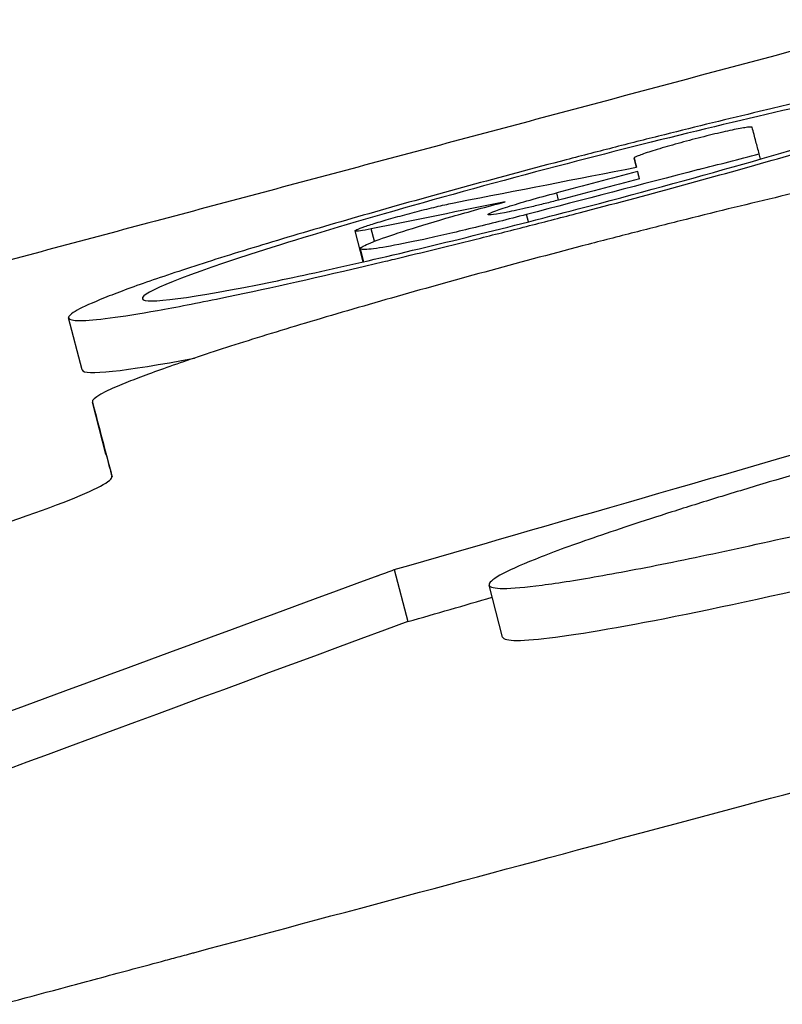
# Model space of a CAD drawing. Units: millimetres. Extents: x -3552 to 4077, y -4062 to 5184.
# Drawn here: x -804 to -797, y 96 to 106 of the extents above; entities that cross this region are included whole.
import ezdxf

# ---------------------------------------------------------------- set-up
doc = ezdxf.new("R2010")
doc.units = ezdxf.units.MM
doc.header["$LTSCALE"] = 20
doc.linetypes.add('HIDDEN', pattern=[9.524999999999999, 6.35, -3.175])
for name, color, linetype in [('2d', 230, 'Continuous'), ('EN-Free_Space', 10, 'HIDDEN'), ('EN-Free_Space_Hatch', 10, 'HIDDEN')]:
    doc.layers.add(name, color=color, linetype=linetype)

msp = doc.modelspace()

# ---------------------------------------------------------------- hatches: boundary and pattern name
at = {"layer": 'EN-Free_Space_Hatch'}
h = msp.add_hatch(dxfattribs=at)
h.set_pattern_fill('ANSI31', color=256, scale=100, angle=-30.00000000000003)
h.set_pattern_definition([(285, (-147.9938580267553, -1174.333225598021), (306.6814498467792, 82.17504682005014), [])])
edge = h.paths.add_edge_path()
edge.add_line((-147.9938580267553, -1174.333225598021), (-1196.999854661652, -2991.264909214087))
edge.add_arc((-2063.02525844609, -2491.264909214086), 1000, -120.00000000000011, -30.000000000000114, ccw=False)
edge.add_arc((-2063.02525844609, -2491.264909214086), 1000, 150, 240, ccw=False)
edge.add_line((-2929.050662230529, -1991.264909214086), (-1880.044665595632, -174.3332255980201))
edge.add_arc((-1014.019261811194, -674.3332255980202), 999.9999999999998, 59.999999999999886, 150, ccw=False)
edge.add_arc((-1014.019261811193, -674.3332255980206), 1000, -30.000000000000114, 59.999999999999886, ccw=False)

# ---------------------------------------------------------------- linework, layer by layer
at = {"layer": '2d'}
for p, q in [((-797.3634108788519, 104.2245427272655), (-797.376222718025, 104.2735555349982)), ((-798.5156710597512, 104.1489308439786), (-798.5376691972469, 104.2330866368329)), ((-798.4867853261603, 104.0399552502231), (-798.5044915053404, 104.1076917823548)), ((-799.2389785238793, 103.8435248141132), (-799.2566847017915, 103.9112613413954)), ((-799.519774877619, 103.6418047468951), (-799.537395169933, 103.7092127113328)), ((-801.0540070293519, 103.2694682087104), (-801.1291489180367, 103.5569300549769)), ((-800.9488269001467, 103.4611493024649), (-800.9787565785482, 103.5756478965495)), ((-801.0478074511702, 103.2708911215586), (-801.0793497295126, 103.3915588573082)), ((-803.6641075809075, 102.2650147779232), (-803.7903844596894, 102.7480979869115)), ((-803.4434580481138, 101.4843930054185), (-803.569744771472, 101.9675136475116)), ((-800.7649934243782, 100.410847966662), (-800.6387165455963, 99.92776475767369)), ((-799.759040695526, 99.783178583265), (-799.8853175743043, 100.266261792246))]:
    msp.add_line(p, q, dxfattribs=at)
at = {"layer": '2d', "extrusion": (0, 0, -1)}
msp.add_circle((940.8751644631066, -52.62110469520758), 163.9999999999999, dxfattribs=at)
at = {"layer": '2d'}
for points, knots in [([(27.07251163865658, 323.1734645456208), (19.37973295828306, 321.1814537034015), (11.51476419927349, 319.142187023489), (-0.5465017593433004, 316.0109211233439), (-4.610890128627943, 314.9551054932972), (-10.77409035282653, 313.3531124298343), (-13.87234463549794, 312.5475485598481), (-17.51626290673448, 311.5996927367823), (-19.34556184107896, 311.1237522448964), (-20.26204846824476, 310.8852782612948), (-20.72075134741135, 310.7659152611968), (-20.95021771279426, 310.7062022498494), (-21.06497963123365, 310.6763378651985), (-21.11416946868485, 310.66353715473), (-21.14696406217445, 310.6550029725213), (-21.16425615704065, 310.6505030162798), (-29.11809104234453, 308.5806563515152), (-37.20385266923222, 306.4742415510436), (-49.55677680870394, 303.2528743828361), (-53.71179627252968, 302.1687950898331), (-60.00076403218191, 300.5271412063366), (-63.15935733543483, 299.7024305870518), (-66.86915326669805, 298.7334506039451), (-68.73025352302102, 298.2472536166852), (-69.66235542978757, 298.0037280508377), (-70.12879447795785, 297.8818584596111), (-70.3621110444692, 297.8208969569014), (-70.47879359066974, 297.7904095281456), (-70.5288055956371, 297.7773420563108), (-70.5621480877453, 297.768630090427), (-70.5798680578664, 297.7640000802721), (-86.59472963012377, 293.5795065394004), (-103.1123245368854, 289.2562696761624), (-128.6811303992781, 282.5531880925182), (-137.3361040791206, 280.2824647203261), (-150.518193728818, 276.8214143655869), (-154.9454985617067, 275.6585691348109), (-161.636513478823, 273.9005196008757), (-164.9945335858465, 273.0180498839554), (-168.9341468640159, 271.9824662347046), (-170.9094373542794, 271.4631646763746), (-171.8984539396843, 271.2031363624565), (-172.393305113992, 271.073027809317), (-172.6408164273234, 271.00794993215), (-172.7645935162545, 270.9754050932252), (-172.8176454327859, 270.9614560407344), (-172.8530143977496, 270.9521563914323), (-172.8719788160215, 270.9471700228778), (-189.688208368756, 266.5256252548616), (-206.9930921483101, 261.969942312805), (-233.7173108649658, 254.9262454535628), (-242.753162793686, 252.5433275420282), (-256.4994280270294, 248.9162026496479), (-263.4206787682324, 247.0894541920979), (-271.5798170573289, 244.9351348487535), (-275.6804869540993, 243.8521931358964), (-277.7360987906341, 243.3092763131872), (-278.7652241329051, 243.0374563560918), (-279.2801166846239, 242.9014559845155), (-279.5376454336583, 242.8334331996566), (-279.666430426847, 242.7994161573597), (-279.721628413683, 242.7848362142495), (-279.7584280534284, 242.7751159831305), (-279.7778718857553, 242.7699800974524), (-297.5690840931438, 238.0706123643586), (-315.7460605069373, 233.2648058162786), (-343.6121744093725, 225.8906404483123), (-353.0009706528472, 223.4050138794037), (-367.2334738540976, 219.6354387186739), (-374.3870378899483, 217.740371252602), (-382.7979031041723, 215.5115380070447), (-387.0195613023807, 214.392650329487), (-389.1344424108156, 213.8320899018918), (-390.1928954102441, 213.5515306900443), (-390.7223749510867, 213.4111813533973), (-390.987177972982, 213.3409892547506), (-391.1006785353075, 213.3109031919421), (-391.1763485885185, 213.2908449868055), (-391.2161513236715, 213.2802942773333), (-409.6184029322885, 208.4023103773698), (-428.3622419102267, 203.4301051817974), (-457.035506401664, 195.8185270570166), (-466.6861473009649, 193.255797762341), (-481.3000597341852, 189.3737679620162), (-488.6415006062707, 187.423269932201), (-497.266528291806, 185.1311830866644), (-501.5940010868289, 183.9810250974397), (-503.7614716024509, 183.404918966361), (-504.8461396786388, 183.116609307167), (-505.3887068318909, 182.9723903531094), (-505.6600486760926, 182.90026484797), (-505.7763505225994, 182.8693504829234), (-505.8538878611835, 182.8487401430875), (-505.8938755832205, 182.8381109208995), (-515.5451964899621, 180.2726695015417), (-525.2202327695595, 177.7001305468684), (-539.8223334615159, 173.8163338792447), (-547.1457687773745, 171.8681889149584), (-555.7284176558132, 169.5845642074755), (-560.0293344841284, 168.4400728031496), (-562.1821824766557, 167.8671596202812), (-563.259202798301, 167.580536445078), (-563.7978619065434, 167.4371832474089), (-564.0287477130169, 167.3757372500977), (-564.1826786719448, 167.3347712717414), (-564.2609712447684, 167.3139350518204), (-574.0196944667205, 164.7168130824111), (-583.7865886662094, 162.1167680830322), (-598.5607735637604, 158.1826221025067), (-605.9788242945815, 156.2070301931226), (-614.6869524060803, 153.8873830655948), (-619.0543925982074, 152.723877495876), (-621.2414494343193, 152.1412061629371), (-622.3358111167854, 151.8496411059941), (-622.8832001584906, 151.7038012608728), (-623.156946714973, 151.6308670130284), (-623.2742778166885, 151.5996064089513), (-623.3525010285339, 151.5787653242141), (-623.3927100953861, 151.5680523726869), (-642.8958727684239, 146.3717952362904), (-662.5846532586511, 141.1233805236106), (-692.432479973304, 133.1628987123831), (-702.4341784288281, 130.4947667847182), (-717.5125800880251, 126.47135660822), (-725.070742508311, 124.4543489586931), (-733.921152996676, 122.0920622147087), (-738.3544167437631, 120.9086625038481), (-740.573053190079, 120.3164012563821), (-741.6828712946226, 120.0201306226145), (-742.1586146071095, 119.8931275279929), (-742.4758005741351, 119.8084521432002), (-742.6364507310318, 119.7655651113046), (-752.8135943731122, 117.048673437389), (-762.8413747581708, 114.3710308924683), (-777.8904143703785, 110.3516656062229), (-785.4167770318654, 108.341257436171), (-794.2000115469145, 105.994711643857), (-798.592155426315, 104.8211962337982), (-800.4746057085267, 104.3182117540373), (-801.7295943277586, 103.9828781066599), (-802.3558896071809, 103.8155292511337), (-803.6133404770208, 103.4795279802902), (-804.2421146132183, 103.3115137245632), (-805.1853480648388, 103.059472126045), (-805.4997735995039, 102.9754542628589), (-805.9714220672577, 102.8494245303546), (-806.2072463107143, 102.7864096081676), (-806.4823746115053, 102.7128921010672), (-806.6199387660927, 102.6761333230452), (-806.6887208444314, 102.6577539279178), (-806.7181988782304, 102.6498770429798), (-806.7378509008122, 102.6446257860634), (-806.7494727195026, 102.6415202960698), (-807.2714359773545, 102.5020454177711), (-808.1286227606342, 102.2730407906429), (-809.279676662456, 101.965599531236), (-809.89295428476, 101.8018116009052), (-810.209030764765, 101.7174008103202), (-810.3694284221128, 101.6745662086387), (-810.450217105139, 101.6529916061963), (-810.4849672237997, 101.6437116405205), (-810.5081620578749, 101.6375175061848), (-810.5215582396977, 101.6339400892348), (-811.7910194670894, 101.2949341243993), (-813.6797219221717, 100.7906893322952), (-815.5673321383128, 100.2869278587141), (-816.8254962375704, 99.95119427828195), (-817.4532459728525, 99.78370424401419), (-820.6034974771228, 98.943292022469), (-824.3838565672959, 97.93529299725833), (-828.1643021869968, 96.92803727566843), (-830.68461856246, 96.25669862237464), (-831.942885956596, 95.92161784152722), (-841.502423804568, 93.37652811455246), (-849.8054787963392, 91.16964504299813), (-858.1141384777311, 88.96495598114689)], [0, 0, 0, 0, 0.03124999999983497, 0.03124999999983497, 0.04687499999975275, 0.04687499999975275, 0.05468749999971165, 0.0585937499996909, 0.06054687499968023, 0.06152343749967491, 0.06201171874967235, 0.06225585937467078, 0.0623779296871698, 0.0624389648434194, 0.0624389648434194, 0.062499999999669, 0.062499999999669, 0.09374999999960922, 0.09374999999960922, 0.1093749999995795, 0.1093749999995795, 0.1171874999995647, 0.1210937499995572, 0.1230468749995535, 0.1240234374995517, 0.1245117187495507, 0.1247558593745499, 0.1248779296870493, 0.1249389648432988, 0.1249389648432988, 0.1249999999995484, 0.1249999999995484, 0.1874999999992976, 0.1874999999992976, 0.2187499999991727, 0.2187499999991727, 0.2343749999991101, 0.2343749999991101, 0.2421874999990788, 0.2460937499990631, 0.2480468749990553, 0.2490234374990513, 0.2495117187490493, 0.2497558593740483, 0.249877929686548, 0.2499389648427978, 0.2499389648427978, 0.2499999999990477, 0.2499999999990477, 0.3124999999992002, 0.3124999999992002, 0.3437499999992765, 0.3437499999992765, 0.3593749999993146, 0.3671874999993339, 0.3710937499993437, 0.3730468749993484, 0.3740234374993505, 0.3745117187493516, 0.3747558593743521, 0.3748779296868522, 0.3749389648431023, 0.3749389648431023, 0.3749999999993524, 0.3749999999993524, 0.4374999999993529, 0.4374999999993529, 0.4687499999993532, 0.4687499999993532, 0.4843749999993534, 0.4921874999993536, 0.4960937499993539, 0.4980468749993539, 0.499023437499354, 0.499511718749354, 0.4997558593743541, 0.4998779296868543, 0.4998779296868543, 0.4999999999993545, 0.4999999999993545, 0.5624999999994433, 0.5624999999994433, 0.593749999999488, 0.593749999999488, 0.6093749999995103, 0.6171874999995215, 0.6210937499995272, 0.62304687499953, 0.6240234374995316, 0.6245117187495322, 0.6247558593745325, 0.6248779296870326, 0.6248779296870326, 0.6249999999995327, 0.6249999999995327, 0.6562499999995932, 0.6562499999995932, 0.6718749999996235, 0.6796874999996386, 0.6835937499996462, 0.6855468749996501, 0.686523437499652, 0.6870117187496529, 0.6872558593746533, 0.6872558593746533, 0.6874999999996536, 0.6874999999996536, 0.7187499999996894, 0.7187499999996894, 0.7343749999997072, 0.742187499999716, 0.7460937499997204, 0.7480468749997227, 0.749023437499724, 0.7495117187497247, 0.7497558593747249, 0.749877929687225, 0.749877929687225, 0.7499999999997251, 0.7499999999997251, 0.8124999999998392, 0.8124999999998392, 0.8437499999998961, 0.8437499999998961, 0.8593749999999246, 0.8671874999999387, 0.8710937499999458, 0.8730468749999493, 0.8740234374999509, 0.8745117187499518, 0.8745117187499518, 0.8749999999999527, 0.8749999999999527, 0.9062500000000093, 0.9062500000000093, 0.9218750000000376, 0.9296875000000517, 0.933593750000059, 0.9355468750000625, 0.9355468750000625, 0.9375000000000661, 0.9375000000000661, 0.9394531250000696, 0.9394531250000696, 0.9404296875000714, 0.9404296875000714, 0.9409179687500722, 0.9411621093750727, 0.9412841796875729, 0.941345214843823, 0.9413757324219482, 0.9413757324219482, 0.9414062500000732, 0.9414062500000732, 0.9433593750000747, 0.9443359375000756, 0.9448242187500759, 0.9450683593750762, 0.9451904296875762, 0.9452514648438262, 0.9452819824219512, 0.9452819824219512, 0.945312500000076, 0.945312500000076, 0.9492187500000706, 0.9511718750000681, 0.9511718750000681, 0.9531250000000654, 0.9531250000000654, 0.9609375000000545, 0.9648437500000491, 0.9648437500000491, 0.9687500000000436, 0.9687500000000436, 0.994431418871189, 0.994431418871189, 0.994431418871189, 0.994431418871189]), ([(-817.2828327435, 92.92898905505626), (-816.0621294790017, 93.25537448906744), (-814.2298143263451, 93.74542501652013), (-812.395605820544, 94.23618479214292), (-811.1723793963229, 94.56351558882761), (-810.5588305386245, 94.7277215959848), (-809.338213135974, 95.05444401608929), (-808.4222194184022, 95.2996614784488), (-807.3526314053252, 95.58605590352545), (-806.8176052284143, 95.7293299628409), (-806.5500340971903, 95.80098620423905), (-806.4162340208641, 95.83681912787961), (-806.3493303550204, 95.8547367904348), (-806.3158776151777, 95.86369592189749), (-806.3015405323331, 95.8675356139911), (-806.2919824339187, 95.87009542301621), (-806.2853702216034, 95.8718662798392), (-805.9053425580114, 95.97364387974176), (-805.4113029172458, 96.10597479439184), (-804.4948065606259, 96.35148459983884), (-804.1600637608699, 96.44115798776966), (-803.6141069036257, 96.58741699049551), (-803.3301698782325, 96.66348316821768), (-802.9797351582602, 96.75736550601232), (-802.7997244450562, 96.80559119414556), (-802.708520795999, 96.83002515573844), (-802.6691767458633, 96.84056566312847), (-802.6428903192264, 96.84760795891907), (-802.6283778706584, 96.85149593589176), (-799.5804689954166, 97.668050481524), (-796.8412218494268, 98.40191394464364), (-793.176708905461, 99.38366487046642), (-792.0292653299366, 99.69107417026953), (-790.4190972062534, 100.1224517510991), (-789.6417625920185, 100.3307064124065), (-788.7834147498797, 100.5606655453494), (-788.3663742125354, 100.6723945552903), (-788.1608870120908, 100.7274464955162), (-788.0589016446393, 100.7547693336264), (-788.008098514847, 100.768379970822), (-787.9827443379054, 100.7751725940971), (-787.9718884165759, 100.7780809979458), (-787.9646533922423, 100.7800193293124), (-787.9623031797819, 100.780648973433), (-782.9588404512378, 102.1211239275426), (-778.0193603144689, 103.444467869881), (-770.6988414666066, 105.4057356504027), (-767.0607566670678, 106.3804326989148), (-762.8551335166849, 107.5071888393004), (-760.7620241338009, 108.0679693287102), (-759.7178949658864, 108.347710184803), (-759.1964367579949, 108.4874182669873), (-758.9358592473527, 108.5572317218039), (-758.8056083902648, 108.5921283026701), (-758.7497947154079, 108.6070818059261), (-758.71258740351, 108.6170503249314), (-758.6951265466996, 108.621728407802), (-748.5665837836677, 111.3353503466687), (-738.6436743172962, 113.9939296665625), (-724.0388423561453, 117.906982357169), (-719.2171476956937, 119.1988654920797), (-712.0545148748624, 121.1179791299483), (-708.4906752337065, 122.072858322902), (-704.36344896222, 123.1786975876339), (-702.3074823830448, 123.729570632865), (-701.4279923769409, 123.9652205318007), (-700.8420298202327, 124.1222230099602), (-700.5508228829767, 124.2002488855296), (-681.4272086204619, 129.3242262749145), (-662.320124195925, 134.4439976202693), (-633.2799661491663, 142.2256835921226), (-623.5367164754771, 144.8365681405548), (-608.8322141672197, 148.7769945816663), (-601.45756189454, 150.7532311449731), (-592.8157921012735, 153.0690617214759), (-588.485558924056, 154.2294910934261), (-586.3181246431013, 154.8103291097841), (-585.2338305181493, 155.1009032973516), (-584.6915395154119, 155.2462291040547), (-584.4203580672747, 155.3189016753777), (-584.3041297478721, 155.3500491336972), (-584.2266424912214, 155.3708145659211), (-584.189568935537, 155.3807497281641), (-563.4560243189608, 160.9370321777251), (-543.7125848368723, 166.228197000285), (-515.5015405239374, 173.7889835065225), (-506.3317650368226, 176.2466158751567), (-492.9245916270829, 179.8400221749534), (-488.5134439565118, 181.0223185284658), (-481.9831262967018, 182.7726280169818), (-478.7395680362715, 183.6419991058128), (-474.9931128459993, 184.6461720730649), (-473.1292958891536, 185.1457388175977), (-472.1997383895123, 185.394892705307), (-471.7355471733681, 185.5193123345462), (-471.5035984222832, 185.5814828275916), (-471.3876607576785, 185.6125582446066), (-471.3379810534097, 185.6258741742431), (-471.304862998586, 185.6347509926263), (-471.2893400075445, 185.6389117073804), (-453.2570871925691, 190.4721983203917), (-435.157143204684, 195.3239156139944), (-407.9168740256282, 202.6261464189365), (-398.8217621959993, 205.0643226502825), (-385.1615967540656, 208.7263871198857), (-378.3271432046313, 210.5586184220911), (-370.3471050535809, 212.6980146258693), (-366.3556041245756, 213.7681220348795), (-364.3595014542789, 214.3032731755911), (-363.3613643598073, 214.5708724910191), (-362.8622746598812, 214.7046780080864), (-362.6127245576754, 214.7715822218333), (-362.4879481980061, 214.8050346913069), (-362.4344723353661, 214.8193715415082), (-362.3988216981197, 214.8289294588676), (-362.3819824806542, 214.833444044586), (-343.1001816738135, 220.0028854485363), (-324.7406004370459, 224.9253987443635), (-298.5150573761166, 231.9573994991724), (-289.9921073937439, 234.2427913095717), (-277.5303513108429, 237.5844871622676), (-273.4302077861685, 238.6839879339814), (-267.3599212965764, 240.3118389184501), (-264.3447600192558, 241.1204144295252), (-260.8618774412644, 242.0544336831636), (-259.1291170287896, 242.519119095291), (-258.2649044730315, 242.7508814357143), (-257.8333397861716, 242.8666176006582), (-257.6176928002642, 242.9244494425902), (-257.5099031416612, 242.9533563047689), (-257.4637148233669, 242.9657430189645), (-257.4329242221502, 242.9740003971046), (-257.4188987292, 242.977761733463), (-240.2371396063299, 247.5855414100179), (-223.2350021252823, 252.1455849726508), (-198.0018569345102, 258.9138852211063), (-189.6358247027747, 261.1580228483899), (-177.1575763669534, 264.5054080804412), (-170.9361527684559, 266.1743952424213), (-163.7095238037746, 268.1131188207082), (-160.104224732946, 269.0803492662062), (-158.3035904091539, 269.5634286101913), (-157.4037784715274, 269.8048339317274), (-156.953998986548, 269.9255029572605), (-156.7291408872443, 269.9858290552647), (-156.6167197511677, 270.0159899998298), (-156.5685409603411, 270.0289156679), (-156.536422143392, 270.0375326797102), (-156.5214249754263, 270.041556202309), (-138.972314324712, 274.7497285222371), (-122.2904989582803, 279.2257493301377), (-98.48572554215752, 285.6137940874823), (-90.75374932835803, 287.6888228752568), (-79.45275107983616, 290.7218840405631), (-75.7352444047101, 291.7196578561825), (-70.23227894394768, 293.1967017232246), (-67.49911973664894, 293.9303194734412), (-64.34229242790207, 294.7776801697482), (-62.7718173416506, 295.1992358231246), (-61.98856118392177, 295.4094833484205), (-61.59742804409689, 295.5144746448213), (-61.40198515801603, 295.5669371901013), (-61.30429462956636, 295.593160188716), (-61.2624338841033, 295.6043968438707), (-61.23452819235717, 295.6118875533675), (-61.22207170552792, 295.6152312417371), (-53.29776218808183, 297.7423499486495), (-45.57010507105588, 299.8168602716369), (-34.24423552667758, 302.8575913050345), (-30.51321302934412, 303.8593297780217), (-23.13864848481171, 305.8394120240273), (-19.49386021550708, 306.8180904420215), (-1.498413128239918, 311.6503642381094), (13.10593690178212, 315.5728007590742), (27.85402525395875, 319.5346413992856)], [0, 0, 0, 0, 0.003906250000012081, 0.00585937500001815, 0.00585937500001815, 0.00781250000002422, 0.00781250000002422, 0.00976562500003029, 0.01074218750003333, 0.01123046875003477, 0.01147460937503549, 0.0115966796875359, 0.01165771484378609, 0.01168823242191117, 0.01170349121097368, 0.01170349121097368, 0.01171875000003619, 0.01171875000003619, 0.0136718750000313, 0.0136718750000313, 0.01464843750002888, 0.01464843750002888, 0.0151367187500277, 0.01538085937502716, 0.01550292968752689, 0.01556396484377678, 0.01559448242190171, 0.01559448242190171, 0.01562500000002663, 0.01562500000002663, 0.02343750000000996, 0.02343750000000996, 0.02734375000000161, 0.02734375000000161, 0.0292968749999974, 0.0302734374999953, 0.0307617187499942, 0.03100585937499356, 0.03112792968749328, 0.03118896484374314, 0.03121948242186813, 0.03123474121093063, 0.03123474121093063, 0.03124999999999313, 0.03124999999999313, 0.04687500000000343, 0.04687500000000343, 0.05468750000000859, 0.05859375000001111, 0.06054687500001235, 0.06152343750001298, 0.06201171875001317, 0.06225585937501327, 0.06237792968751339, 0.06243896484376345, 0.06243896484376345, 0.0625000000000135, 0.0625000000000135, 0.09375000000007017, 0.09375000000007017, 0.1093750000000985, 0.1093750000000985, 0.1171875000001126, 0.1210937500001195, 0.1230468750001231, 0.1240234375001247, 0.1240234375001247, 0.1250000000001264, 0.1250000000001264, 0.187500000000236, 0.187500000000236, 0.2187500000002907, 0.2187500000002907, 0.2343750000003181, 0.2421875000003317, 0.2460937500003385, 0.2480468750003417, 0.2490234375003434, 0.2495117187503441, 0.2497558593753444, 0.2498779296878444, 0.2498779296878444, 0.2500000000003444, 0.2500000000003444, 0.312500000000326, 0.312500000000326, 0.3437500000003167, 0.3437500000003167, 0.359375000000312, 0.359375000000312, 0.3671875000003096, 0.3710937500003085, 0.373046875000308, 0.3740234375003075, 0.3745117187503074, 0.3747558593753073, 0.3748779296878073, 0.3749389648440573, 0.3749389648440573, 0.3750000000003073, 0.3750000000003073, 0.4375000000004255, 0.4375000000004255, 0.4687500000004846, 0.4687500000004846, 0.484375000000514, 0.4921875000005288, 0.4960937500005361, 0.4980468750005398, 0.4990234375005418, 0.4995117187505424, 0.4997558593755427, 0.4998779296880426, 0.4999389648442927, 0.4999389648442927, 0.5000000000005427, 0.5000000000005427, 0.5625000000006034, 0.5625000000006034, 0.5937500000006337, 0.5937500000006337, 0.609375000000649, 0.609375000000649, 0.6171875000006564, 0.6210937500006601, 0.623046875000662, 0.624023437500663, 0.6245117187506635, 0.6247558593756636, 0.6248779296881637, 0.6249389648444136, 0.6249389648444136, 0.6250000000006636, 0.6250000000006636, 0.6875000000006393, 0.6875000000006393, 0.7187500000006269, 0.7187500000006269, 0.734375000000621, 0.742187500000618, 0.7460937500006164, 0.7480468750006158, 0.7490234375006154, 0.749511718750615, 0.7497558593756146, 0.7498779296881148, 0.7499389648443648, 0.7499389648443648, 0.750000000000615, 0.750000000000615, 0.8125000000006555, 0.8125000000006555, 0.8437500000006757, 0.8437500000006757, 0.8593750000006861, 0.8593750000006861, 0.8671875000006914, 0.871093750000694, 0.8730468750006956, 0.8740234375006964, 0.8745117187506969, 0.8747558593756973, 0.8748779296881976, 0.8749389648444472, 0.8749389648444472, 0.875000000000697, 0.875000000000697, 0.9062500000005222, 0.9062500000005222, 0.921875000000435, 0.921875000000435, 0.9375000000003476, 0.9375000000003476, 1, 1, 1, 1]), ([(-795.7017318292601, 105.0377559335529), (-795.7470858747492, 105.0286453847957), (-795.7934031154964, 105.0192240719562), (-796.2754962844447, 104.9199797656665), (-796.8078270322076, 104.8004066997628), (-797.6584627211323, 104.597933231501), (-797.9563270618837, 104.5252534565307), (-798.4062098139821, 104.4128978398903), (-798.558691365417, 104.3743851111858), (-798.8625389253139, 104.296786337768), (-799.0169747759192, 104.2569037212497), (-799.4714310286963, 104.1382430179538), (-799.7805409849461, 104.0557582850624), (-800.3739211679185, 103.8941045948404), (-800.6698697351512, 103.8117493669697), (-801.2301125647664, 103.6524261221957), (-801.5023729648728, 103.5731881337588), (-801.8819687275227, 103.459854442809), (-802.0053176364909, 103.4225103101335), (-802.2409515670624, 103.3501003954252), (-802.3552916738081, 103.3143869573423), (-802.6762126506856, 103.2123718434914), (-802.870863581391, 103.1479091735737), (-803.2012644237875, 103.033144734919), (-803.3430366940702, 102.9807676328192), (-803.5689387993934, 102.8901540941833), (-803.6548522218509, 102.8512017826733), (-803.7673187859527, 102.78840902707), (-803.7944139132378, 102.7641002320643), (-803.7904055855888, 102.7481799359166)], [0.1182147347913291, 0.1182147347913291, 0.1182147347913291, 0.1182147347913291, 0.1249999999999585, 0.1249999999999585, 0.187499999999952, 0.187499999999952, 0.218749999999953, 0.218749999999953, 0.2343749999999524, 0.2343749999999524, 0.2499999999999518, 0.2499999999999518, 0.2812499999999505, 0.2812499999999505, 0.3124999999999492, 0.3124999999999492, 0.3437499999999479, 0.3437499999999479, 0.3593749999999525, 0.3593749999999525, 0.3749999999999571, 0.3749999999999571, 0.4062499999999679, 0.4062499999999679, 0.4374999999999786, 0.4374999999999786, 0.4687499999999893, 0.4687499999999893, 0.5, 0.5, 0.5, 0.5]), ([(-801.0662033288736, 103.2666699956126), (-800.4579476243416, 103.4060828700267), (-799.7601955841237, 103.577488418744), (-798.0016505333442, 104.0366211625924), (-796.9718817188677, 104.3296254001316), (-795.9133905677772, 104.6658206440379), (-795.6468662179341, 104.7574403386761), (-795.4551267831248, 104.8315121147834)], [0.6665645911720638, 0.6665645911720638, 0.6665645911720638, 0.6665645911720638, 0.75, 0.75, 0.875, 0.875, 0.9315322248854301, 0.9315322248854301, 0.9315322248854301, 0.9315322248854301]), ([(-796.5783630147798, 104.8029473725101), (-797.2995141141837, 104.6479109507209), (-798.2322257076503, 104.423513017794), (-800.2025191860012, 103.9090420909952), (-801.2348725000411, 103.6156602599158), (-802.7080292645041, 103.1473732894383), (-803.1192288517959, 102.9819093205706), (-803.105319439599, 102.927189844092)], [0.138882264180561, 0.138882264180561, 0.138882264180561, 0.138882264180561, 0.25, 0.25, 0.375, 0.375, 0.5, 0.5, 0.5, 0.5]), ([(-800.7621305194843, 103.295856150894), (-800.5050816886123, 103.3573626930547), (-800.2379740307642, 103.4226952863), (-799.8147563137791, 103.5284101041407), (-799.6623588095863, 103.566909451115), (-799.3564937708088, 103.6450317546505), (-799.2006817335259, 103.6852707210701), (-798.7414010022676, 103.8051787265294), (-798.4295594834275, 103.8883943026494), (-797.8336690086307, 104.0507269767177), (-797.5366978145848, 104.1333695354906), (-796.9770358904498, 104.2925110656788), (-796.7052334703203, 104.3716049014683), (-796.4196842408455, 104.4568257957153), (-796.3859317479491, 104.4669363212261), (-796.3524595970684, 104.4770002303239)], [0.690621893550367, 0.690621893550367, 0.690621893550367, 0.690621893550367, 0.7187499999999623, 0.7187499999999623, 0.7343749999999578, 0.7343749999999578, 0.7499999999999536, 0.7499999999999536, 0.7812499999999449, 0.7812499999999449, 0.8124999999999363, 0.8124999999999363, 0.8437499999999276, 0.8437499999999276, 0.8479706719599143, 0.8479706719599143, 0.8479706719599143, 0.8479706719599143]), ([(-797.4412596570655, 104.5193621388162), (-797.442243985508, 104.5230824004911), (-797.458143455855, 104.5230515177236), (-797.5135571856463, 104.515829150042), (-797.556693331193, 104.5081031096952), (-797.6574689327881, 104.4873554069973), (-797.7209912446597, 104.4731185685532), (-797.8520643881857, 104.4419260943187), (-797.9267043108321, 104.4232503916037), (-798.031944295728, 104.3957849573262), (-798.0693708775198, 104.3858022967152), (-798.1376128843676, 104.367227102729), (-798.174154289447, 104.3570583798692), (-798.2698299998283, 104.3298648033751), (-798.3336616085926, 104.3107792709006), (-798.4307736542578, 104.2799387642381), (-798.4726549097504, 104.2654283711481), (-798.5116310520098, 104.2498277791465), (-798.522018057447, 104.2451013197942), (-798.5350024863801, 104.2378449407088), (-798.5381786850121, 104.2350122149664), (-798.5376680235204, 104.233082173846)], [0, 0, 0, 0, 0.1249999999999228, 0.1249999999999228, 0.2499999999998457, 0.2499999999998457, 0.3749999999997685, 0.3749999999997685, 0.4999999999996914, 0.4999999999996914, 0.5624999999996716, 0.5624999999996716, 0.624999999999652, 0.624999999999652, 0.7499999999996447, 0.7499999999996447, 0.8749999999996375, 0.8749999999996375, 0.9374999999998187, 0.9374999999998187, 1, 1, 1, 1]), ([(-797.376222718025, 104.2735555349982), (-797.3863079110688, 104.3116724434431), (-797.3963931041108, 104.3497893518843), (-797.4180720837903, 104.4317248864909), (-797.4296658704279, 104.4755435126544), (-797.4412596570655, 104.5193621388162)], [1.306242928938592, 1.306242928938592, 1.306242928938592, 1.306242928938592, 3.566352324436977, 3.566352324436977, 6.164540182303512, 6.164540182303512, 6.164540182303512, 6.164540182303512]), ([(-794.233321712858, 104.4057020473383), (-794.2375623443713, 104.421729481136), (-794.2737920642685, 104.4295997009403), (-794.4032337484441, 104.4292082468719), (-794.4980229394932, 104.4209694805731), (-794.7395522385777, 104.3893815960846), (-794.8873319493123, 104.3659158222063), (-795.2318607550169, 104.3043719283423), (-795.4296671500488, 104.2660506757175), (-796.0798333590828, 104.1322004853837), (-796.610401973112, 104.0130202080863), (-797.4581650764612, 103.8112276575384), (-797.755036868135, 103.7387892750548), (-798.2033926215863, 103.6268141806531), (-798.3553647157078, 103.5884298789706), (-798.6581788746425, 103.5110946531468), (-798.8120980662497, 103.4713453080103), (-799.2650057514147, 103.3530886753479), (-799.5730834746464, 103.2708792861367), (-800.1644494062839, 103.1097745154921), (-800.4594129706675, 103.0276936438468), (-801.0177603489847, 102.8689104520245), (-801.289116521566, 102.7899363681872), (-801.6674314003394, 102.6769866762634), (-801.7903710007813, 102.6397670507185), (-802.0252108854365, 102.5676024995691), (-802.1391104457362, 102.5320277520141), (-802.4591345860154, 102.4303002314782), (-802.6526975272318, 102.3662510169224), (-802.9829395110464, 102.2516590346395), (-803.1238951002233, 102.1996483184203), (-803.4620656461084, 102.0641346937527), (-803.5782685513586, 101.9997289812172), (-803.5697349268958, 101.9674762144068)], [0, 0, 0, 0, 0.06249999999997836, 0.06249999999997836, 0.1249999999999567, 0.1249999999999567, 0.1874999999999351, 0.1874999999999351, 0.2499999999999135, 0.2499999999999135, 0.3749999999999045, 0.3749999999999045, 0.4374999999999001, 0.4374999999999001, 0.4687499999998981, 0.4687499999998981, 0.4999999999998961, 0.4999999999998961, 0.5624999999998921, 0.5624999999998921, 0.6249999999998881, 0.6249999999998881, 0.6874999999998841, 0.6874999999998841, 0.7187499999998821, 0.7187499999998821, 0.74999999999988, 0.74999999999988, 0.8124999999999096, 0.8124999999999096, 0.8749999999999392, 0.8749999999999392, 1, 1, 1, 1]), ([(-799.238776534663, 103.843577563598), (-799.2812146081906, 103.8324945013383), (-799.3227806811428, 103.8218655485734), (-799.4076181002583, 103.8006534314727), (-799.4471116403274, 103.7909980922605), (-799.5666390166389, 103.7625461771468), (-799.6370081508685, 103.746746198015), (-799.8224391278236, 103.7085663693151), (-799.8924434695655, 103.6994304633599), (-799.8972404824381, 103.7173702229329), (-799.8309138520053, 103.7439369365811), (-799.5930312005003, 103.8195456310486), (-799.427775207887, 103.8665796054929), (-799.2566847017915, 103.9112613413954)], [0, 0, 0, 0, 0.06250000000005401, 0.06250000000005401, 0.125000000000108, 0.125000000000108, 0.250000000000188, 0.250000000000188, 0.5000000000001253, 0.5000000000001253, 0.7500000000000627, 0.7500000000000627, 1, 1, 1, 1]), ([(-800.9787565785482, 103.5756478965495), (-801.0205906432093, 103.567185611616), (-801.0554851392353, 103.5609679353483), (-801.0805504619511, 103.5575098473446), (-801.105615784676, 103.5540517593408), (-801.1215432675399, 103.5532578847806), (-801.1270139609096, 103.5551940115483), (-801.132484654243, 103.5571301383015), (-801.1276494468875, 103.5618496678426), (-801.1129087397749, 103.5689617558137), (-801.0981680326913, 103.5760738437702), (-801.0731152583812, 103.5857746479387), (-801.0398250284543, 103.5972607655322), (-801.0065347983364, 103.6087468831929), (-800.9640889257225, 103.6223351111612), (-800.9160023459317, 103.6369001033536), (-800.8679157655588, 103.6514650957224), (-800.8128621894557, 103.6674085682453), (-800.7554006073133, 103.6834101553732), (-800.6979390243287, 103.6994117427339), (-800.6364845731532, 103.7159127855493), (-800.5761263168624, 103.7315467998988), (-800.515768059875, 103.7471808144264), (-800.4548412426466, 103.7623790062598), (-800.3983912518288, 103.7758828465076), (-800.341941260871, 103.7893866867898), (-800.288411136733, 103.8015686313311), (-800.242233755378, 103.8114199758284), (-800.2199104469619, 103.8161823637138), (-800.1990502389326, 103.8204583154666), (-800.1800633258445, 103.8241637609326)], [0, 0, 0, 0, 0.1055059201026117, 0.1055059201026117, 0.1055059201026117, 0.211011840257413, 0.211011840257413, 0.211011840257413, 0.3165177596993524, 0.3165177596993524, 0.3165177596993524, 0.422023678908073, 0.422023678908073, 0.422023678908073, 0.527529598717772, 0.527529598717772, 0.527529598717772, 0.6330355198090858, 0.6330355198090858, 0.6330355198090858, 0.7385414424675752, 0.7385414424675752, 0.7385414424675752, 0.8440473663726773, 0.8440473663726773, 0.8440473663726773, 0.9495532905682622, 0.9495532905682622, 0.9495532905682622, 1, 1, 1, 1]), ([(-799.537395169933, 103.7092127113328), (-799.7076343953777, 103.6647511928813), (-799.8806275439929, 103.6212118027079), (-800.0420490461001, 103.5822003174371), (-800.203470548302, 103.5431888321446), (-800.3577726145268, 103.507629290506), (-800.4921775974672, 103.4784670620147), (-800.6265825784722, 103.4493048339436), (-800.744797541809, 103.4257356255484), (-800.837033258771, 103.4097119961634), (-800.9292689740996, 103.3936883670622), (-800.9980694278274, 103.3847683992944), (-801.0377373689553, 103.3836913136938), (-801.0774053096411, 103.3826142281041), (-801.0890348334178, 103.389350333392), (-801.071662916027, 103.4033418928057), (-801.0542909987107, 103.4173334521593), (-801.0074384992895, 103.4389663613483), (-800.9349851828138, 103.4664487651016), (-800.862531866198, 103.4939311689077), (-800.7624793727482, 103.5280210360788), (-800.6431128981621, 103.5658946236063), (-800.5237464225538, 103.6037682114556), (-800.3817736809015, 103.6464700821116), (-800.2289513040905, 103.6904633342174), (-800.0749642622432, 103.7347918605401), (-799.9056608855572, 103.7816687523764), (-799.7352711740114, 103.8271535441827)], [0, 0, 0, 0, 0.1110143507112885, 0.1110143507112885, 0.1110143507112885, 0.2220287015314324, 0.2220287015314324, 0.2220287015314324, 0.33304305074686, 0.33304305074686, 0.33304305074686, 0.4440573979615343, 0.4440573979615343, 0.4440573979615343, 0.5550717439081463, 0.5550717439081463, 0.5550717439081463, 0.6660860893560276, 0.6660860893560276, 0.6660860893560276, 0.777100435007827, 0.777100435007827, 0.777100435007827, 0.8881147816024602, 0.8881147816024602, 0.8881147816024602, 1, 1, 1, 1]), ([(-787.9014048602276, 103.3937109940061), (-787.9068042668914, 103.4143668949337), (-787.9513314306841, 103.4247788788643), (-788.114598221131, 103.4250494611888), (-788.2348575290671, 103.4148246084233), (-788.5439962020846, 103.3745836537319), (-788.7367362101359, 103.3439063007818), (-789.0693499764748, 103.2844180434704), (-789.1890449499733, 103.2620588461041), (-789.44095096614, 103.2132518704393), (-789.5756367227459, 103.1863093208021), (-789.9932407514589, 103.1004244563856), (-790.3052491578801, 103.0330547633284), (-790.9610181432618, 102.8860628979537), (-791.3145345746179, 102.804254600117), (-792.0409694524697, 102.6314804964468), (-792.4211309763068, 102.5387920986204), (-792.997358599403, 102.3949861420251), (-793.1919792638419, 102.3458658464251), (-793.5811704838416, 102.246539538758), (-793.7782726041823, 102.1956737002192), (-794.3604055776686, 102.0437752221997), (-794.7548995066045, 101.9385737460134), (-795.5149943455817, 101.7316247346234), (-795.8927000790918, 101.6265798263148), (-796.6103082397312, 101.4226137589403), (-796.9578112545587, 101.3215310753849), (-797.4440060254638, 101.1764405279528), (-797.6014595346405, 101.1287947367719), (-797.9032405088637, 101.036100086988), (-798.0492085472451, 100.9905293937436), (-798.4602179738267, 100.8599325419227), (-798.7087344945703, 100.7776667079297), (-799.1318481930102, 100.6307532009023), (-799.3132602873575, 100.5637456445047), (-799.6017659435438, 100.4480559308749), (-799.7118672177712, 100.3981758194341), (-799.8198678789977, 100.3378868072568), (-799.8465739486619, 100.320073832233), (-799.8806091039332, 100.2894623288967), (-799.8879156678795, 100.2765570321471), (-799.8853446004468, 100.2663666287472)], [0, 0, 0, 0, 0.0312499999999792, 0.0312499999999792, 0.06249999999995839, 0.06249999999995839, 0.09374999999993759, 0.09374999999993759, 0.1093749999999343, 0.1093749999999343, 0.1249999999999311, 0.1249999999999311, 0.1562499999999367, 0.1562499999999367, 0.1874999999999424, 0.1874999999999424, 0.2187499999999481, 0.2187499999999481, 0.234374999999951, 0.234374999999951, 0.2499999999999539, 0.2499999999999539, 0.2812499999999598, 0.2812499999999598, 0.3124999999999656, 0.3124999999999656, 0.3437499999999715, 0.3437499999999715, 0.3593749999999791, 0.3593749999999791, 0.3749999999999867, 0.3749999999999867, 0.40624999999999, 0.40624999999999, 0.4374999999999932, 0.4374999999999932, 0.4687499999999964, 0.4687499999999964, 0.4843749999999982, 0.4843749999999982, 0.5, 0.5, 0.5, 0.5]), ([(-803.105319439599, 102.927189844092), (-803.0914100274022, 102.8724703676135), (-802.6450112482216, 102.9307432149735), (-801.6500164502631, 103.1357083636185), (-801.3692149643666, 103.197219396513), (-801.0662033288736, 103.2666699956126)], [0.5, 0.5, 0.5, 0.5, 0.625, 0.625, 0.6665645911720638, 0.6665645911720638, 0.6665645911720638, 0.6665645911720638]), ([(-801.0556473974484, 103.2262603101217), (-800.9868552882817, 103.2424181010456), (-800.9173836132977, 103.2588462142567), (-800.8190654878745, 103.2822502563204), (-800.7906599581329, 103.2890296381438), (-800.7621305194843, 103.295856150894)], [0.6797662842828477, 0.6797662842828477, 0.6797662842828477, 0.6797662842828477, 0.6874999999999662, 0.6874999999999662, 0.690621893550367, 0.690621893550367, 0.690621893550367, 0.690621893550367]), ([(-803.7904055855888, 102.7481799359166), (-803.7863972579416, 102.7322596397689), (-803.7503006418174, 102.7244148090913), (-803.6209384896956, 102.7247989473462), (-803.5262972024975, 102.7329857706818), (-803.2844587239651, 102.7645233605972), (-803.1368323692568, 102.7879067746389), (-802.8778783567468, 102.8341068721356), (-802.786163561057, 102.8512098360434), (-802.5894144732847, 102.8893107157774), (-802.4852100721055, 102.9101695083691), (-801.995871026118, 103.0109736293643), (-801.5427985088736, 103.1118389629273), (-801.0556473974484, 103.2262603101217)], [0.5, 0.5, 0.5, 0.5, 0.531249999999994, 0.531249999999994, 0.562499999999988, 0.562499999999988, 0.5937499999999819, 0.5937499999999819, 0.6093749999999789, 0.6093749999999789, 0.6249999999999759, 0.6249999999999759, 0.6797662842828477, 0.6797662842828477, 0.6797662842828477, 0.6797662842828477]), ([(-799.7590677216649, 99.78328341975885), (-799.7382246548168, 99.70128702191778), (-799.0692881784107, 99.78855645330532), (-796.8313739054647, 100.2493045901001), (-795.2717967509725, 100.6200614941617), (-792.1110230881332, 101.4447528278806), (-790.5678483452175, 101.8835125497671), (-788.3833527175375, 102.5768338412554), (-787.7534681037378, 102.8277660344729), (-787.7751279814456, 102.9106277850178)], [0.5, 0.5, 0.5, 0.5, 0.625, 0.625, 0.75, 0.75, 0.875, 0.875, 1, 1, 1, 1]), ([(-809.447169006784, 99.39954151504298), (-807.9165606861243, 99.78663472642893), (-806.3281561945605, 100.2279648549638), (-804.6160063365132, 100.7588177139123), (-804.1522289650602, 100.9150199401292), (-803.5323104556428, 101.1549176532435), (-803.376658115505, 101.2377439183047), (-803.3873470897379, 101.2781428126809)], [0, 0, 0, 0, 0.4999999999999774, 0.4999999999999774, 0.7499999999999887, 0.7499999999999887, 1, 1, 1, 1]), ([(-799.8853446004468, 100.2663666287472), (-799.8802024655834, 100.2459858219436), (-799.8340033965342, 100.2359570963008), (-799.6685751892965, 100.236435804939), (-799.5471723429455, 100.2469300643361), (-799.2383644773363, 100.2871676477416), (-799.048489324754, 100.3172243148774), (-798.7182828677778, 100.3760970723552), (-798.6000995292598, 100.3981206625294), (-798.3493707930847, 100.4466436842276), (-798.2156214237548, 100.4733947883569), (-797.7985809146503, 100.5592516153565), (-797.4880486461461, 100.6263241525912), (-796.8346190294033, 100.7728243842548), (-796.4826811087987, 100.8542799427769), (-795.8347170756297, 101.0084275276886), (-795.5384829476698, 101.080308293961), (-795.2372964922961, 101.1547655506411)], [0.5, 0.5, 0.5, 0.5, 0.5312499999999907, 0.5312499999999907, 0.5624999999999813, 0.5624999999999813, 0.5937499999999719, 0.5937499999999719, 0.6093749999999748, 0.6093749999999748, 0.6249999999999777, 0.6249999999999777, 0.6562499999999823, 0.6562499999999823, 0.687499999999987, 0.687499999999987, 0.7121094767343641, 0.7121094767343641, 0.7121094767343641, 0.7121094767343641])]:
    msp.add_open_spline(points, degree=3, knots=knots, dxfattribs=at)
for points in [[(-797.9392744101133, 104.1265447204996), (-797.7515910470865, 104.175550275927), (-797.5639071447713, 104.2245538821326), (-797.376222718025, 104.2735555349982)], [(-798.5376680235204, 104.233082173846), (-798.5302506639182, 104.2050483211269), (-798.522833304316, 104.1770144684097), (-798.5154159447175, 104.1489806156906)], [(-800.1800633258445, 103.8241637609326), (-799.6251808654742, 103.9324360458513), (-799.0702984050968, 104.0407083307718), (-798.5154159447175, 104.1489806156906)], [(-797.9392744101133, 104.1265447204996), (-798.4719813300544, 103.9874340507768), (-799.0046882499937, 103.8483233810557), (-799.537395169933, 103.7092127113328)], [(-798.5044915053386, 104.1076917823566), (-798.7552225708187, 104.0422149687029), (-799.0059536363042, 103.9767381550491), (-799.2566847017915, 103.9112613413954)], [(-798.4865833366221, 104.0400079984547), (-798.4925527261912, 104.0625692597559), (-798.4985221157658, 104.0851305210554), (-798.5044915053386, 104.1076917823566)], [(-798.4865833366221, 104.0400079984547), (-798.7373064634448, 103.9745333139026), (-798.9880375407647, 103.9090564992557), (-799.238776534663, 103.843577563598)], [(-799.7352711740114, 103.8271535441827), (-800.1497663088558, 103.7433183283056), (-800.564261443702, 103.6594831124266), (-800.9787565785482, 103.5756478965495)], [(-800.7649934243855, 100.4108479666602), (-797.8663886601353, 101.247640459861), (-794.2672975389669, 102.2861577184549), (-790.077750744902, 103.4938219684709)], [(-803.6641287068069, 102.2650967269283), (-803.6502996144609, 102.2106932282722), (-803.271499703551, 102.2516530321236), (-802.6224090950036, 102.3754711641604)], [(-803.5697349268958, 101.9674762144068), (-803.5089389811837, 101.7376984138582), (-803.4481430354645, 101.5079206132841), (-803.3873470897379, 101.2781428126809)], [(-803.4434580481138, 101.4843930054185), (-803.4246602070998, 101.4133467125694), (-803.4058623660858, 101.3423004197184), (-803.3870645250718, 101.2712541268638)], [(-797.6497174680953, 100.5920948289067), (-797.6497596447589, 100.5920818524837), (-797.6498018209386, 100.5920688761516), (-797.6498439966363, 100.5920558999123)], [(-800.9190128391019, 100.3540199299032), (-802.9804427882846, 99.59318394380625), (-805.0418727374672, 98.8323479577075), (-807.1033026866517, 98.07151197161056)], [(-800.9190128391019, 100.3540199299032), (-800.8680102564304, 100.3728383529278), (-800.8166696703684, 100.3917813222861), (-800.7649934243782, 100.410847966662)], [(-799.5137448676178, 100.2525065248237), (-799.5137224282316, 100.2525130018394), (-799.5136999888655, 100.2525194788495), (-799.5136775495193, 100.2525259558524)], [(-800.6387165455944, 99.92776475767369), (-800.375051570687, 100.0038816793194), (-800.1141449894749, 100.0791983615663), (-799.855905007329, 100.1537414533987)], [(-800.6387165455963, 99.92776475767369), (-802.9806242802388, 99.06368647405998), (-805.0969550647842, 98.28241970821091), (-806.9770258078679, 97.58842876262224)]]:
    msp.add_open_spline(points, degree=3, dxfattribs=at)
at = {"layer": 'EN-Free_Space'}
msp.add_lwpolyline([(-147.9938580267553, -1174.333225598021), (-1196.999854661652, -2991.264909214087, -0.4142135623730951), (-2563.025258446091, -3357.290312998525, -0.4142135623730951), (-2929.050662230529, -1991.264909214086), (-1880.044665595632, -174.33322559802, -0.4142135623730951), (-514.019261811193, 191.6921781864178, -0.4142135623730951)], format="xyb", close=True, dxfattribs=at)

doc.saveas('drawing.dxf')
